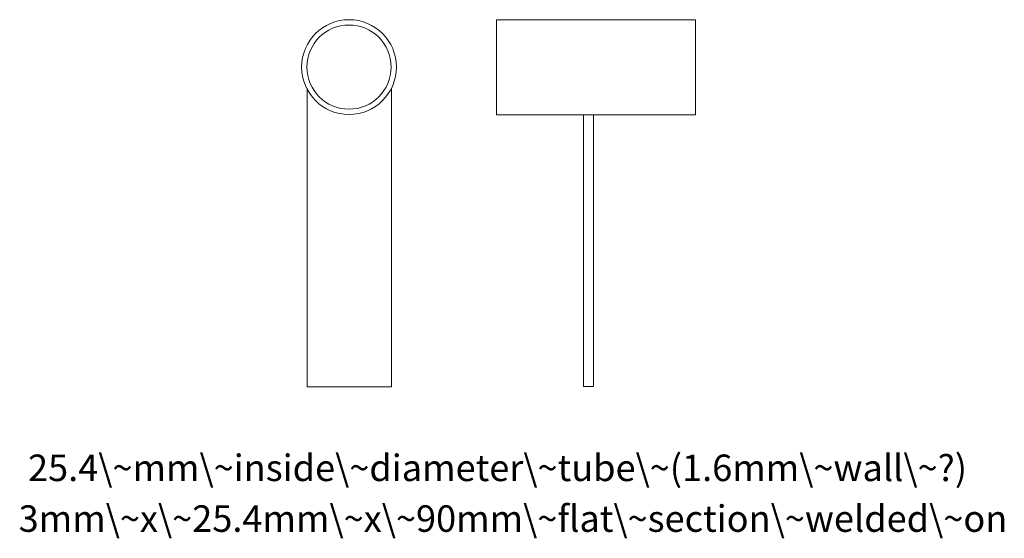
# Model space of a CAD drawing. Units: millimetres. Extents: x 1 to 298, y -42 to 114.
import ezdxf

# ---------------------------------------------------------------- set-up
doc = ezdxf.new("R2010")
doc.units = ezdxf.units.MM
doc.layers.get('0').update_dxf_attribs({"linetype": 'CONTINUOUS', "lineweight": 0})
doc.styles.get("Standard").update_dxf_attribs({"font": 'txt', "width": 0.75})

msp = doc.modelspace()

# ---------------------------------------------------------------- linework, layer by layer
for p, q in [((204.5, 114.25), (144.5, 114.25)), ((144.5, 114.25), (144.5, 85.65)), ((204.5, 85.65), (204.5, 114.25)), ((87.39, 93.6), (87.39, 3.6)), ((112.79, 3.6), (112.79, 93.6)), ((144.5, 85.65), (204.5, 85.65)), ((170.5, 85.65), (173.5, 85.65)), ((170.75, 85.65), (173.75, 85.65)), ((170.75, 3.61), (170.75, 85.65)), ((173.75, 85.65), (173.75, 3.61)), ((87.39, 3.6), (112.79, 3.6)), ((173.72, 3.61), (170.72, 3.61))]:
    msp.add_line(p, q)
for radius in [14.3, 12.7]:
    msp.add_circle((100, 100), radius)

# ---------------------------------------------------------------- texts
at = {"char_height": 8, "width": 100, "attachment_point": 1}
for s, insert in [('25.4\\~mm\\~inside\\~diameter\\~tube\\~(1.6mm\\~wall\\~?)', (3.13, -16.88)), ('3mm\\~x\\~25.4mm\\~x\\~90mm\\~flat\\~section\\~welded\\~on', (0.31, -32.19))]:
    msp.add_mtext(s, dxfattribs=dict(at, insert=insert))

doc.saveas('drawing.dxf')
